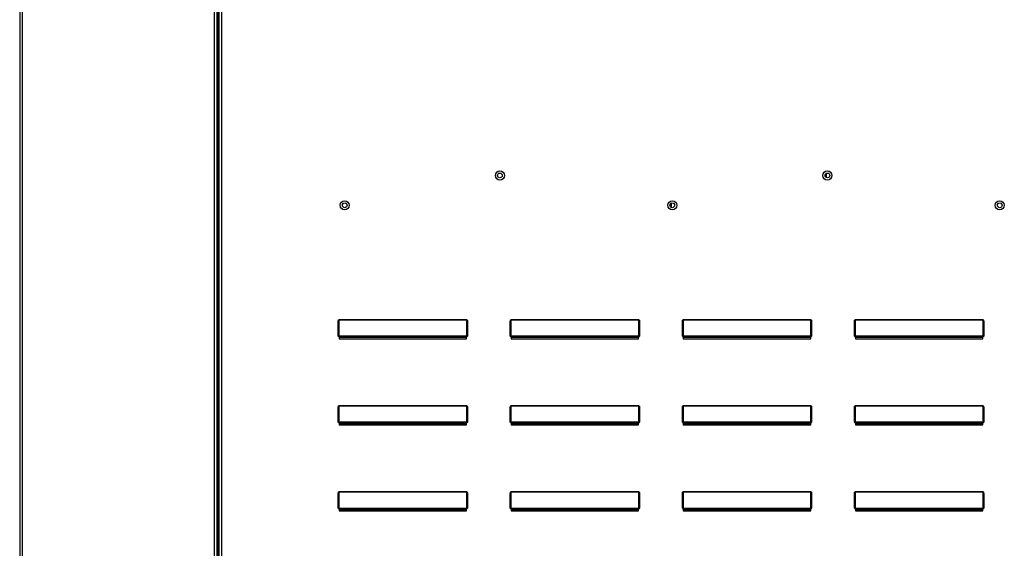
# Model space of a CAD drawing. Units: inches. Extents: x -2 to 325, y -272 to 0.
# Drawn here: x 101 to 114, y -105 to -98 of the extents above; entities that cross this region are included whole.
import ezdxf

# ---------------------------------------------------------------- set-up
doc = ezdxf.new("R2010")
doc.units = ezdxf.units.IN
doc.header["$LTSCALE"] = 4
doc.header["$MEASUREMENT"] = 0

msp = doc.modelspace()

# ---------------------------------------------------------------- linework, layer by layer
at = {"color": 7, "linetype": 'Continuous'}
for p, q in [((100.6944, -87.0313), (100.6944, -108.5243)), ((100.727, -88.4928), (100.727, -108.5243)), ((103.2996, -88.4928), (103.2996, -107.4929)), ((103.3322, -88.4928), (103.3322, -107.4929)), ((103.3474, -88.4928), (103.3474, -107.4929)), ((103.3627, -88.4928), (103.3627, -107.4929)), ((103.3954, -88.4928), (103.3954, -107.4929)), ((111.4956, -99.9615), (111.4956, -100.0175)), ((109.4177, -100.3609), (109.4177, -100.4169)), ((104.9601, -102.1385), (104.9601, -101.9452)), ((104.9601, -101.9452), (104.9646, -101.9452)), ((104.9646, -102.1385), (104.9646, -101.9452)), ((104.969, -101.9199), (106.6823, -101.9199)), ((104.969, -101.9199), (104.969, -101.9214)), ((106.6823, -101.9214), (104.969, -101.9214)), ((104.969, -101.9214), (104.969, -102.1369)), ((106.6823, -101.9199), (106.6823, -101.9214)), ((106.6823, -102.1369), (106.6823, -101.9214)), ((106.6867, -101.9452), (106.6867, -102.1385)), ((106.6912, -101.9452), (106.6867, -101.9452)), ((106.6912, -101.9452), (106.6912, -102.1385)), ((107.2641, -101.9452), (107.2686, -101.9452)), ((107.2641, -102.1385), (107.2641, -101.9452)), ((107.2686, -102.1385), (107.2686, -101.9452)), ((107.273, -101.9199), (108.9863, -101.9199)), ((107.273, -101.9199), (107.273, -101.9214)), ((108.9863, -101.9214), (107.273, -101.9214)), ((107.273, -101.9214), (107.273, -102.1369)), ((108.9863, -101.9199), (108.9863, -101.9214)), ((108.9863, -102.1369), (108.9863, -101.9214)), ((108.9952, -101.9452), (108.9907, -101.9452)), ((108.9907, -101.9452), (108.9907, -102.1385)), ((108.9952, -101.9452), (108.9952, -102.1385)), ((109.5681, -101.9452), (109.5726, -101.9452)), ((109.5681, -102.1385), (109.5681, -101.9452)), ((109.5726, -102.1385), (109.5726, -101.9452)), ((109.577, -101.9199), (111.2903, -101.9199)), ((109.577, -101.9199), (109.577, -101.9214)), ((111.2903, -101.9214), (109.577, -101.9214)), ((109.577, -101.9214), (109.577, -102.1369)), ((111.2903, -101.9199), (111.2903, -101.9214)), ((111.2903, -102.1369), (111.2903, -101.9214)), ((111.2992, -101.9452), (111.2947, -101.9452)), ((111.2947, -101.9452), (111.2947, -102.1385)), ((111.2992, -101.9452), (111.2992, -102.1385)), ((111.8721, -102.1385), (111.8721, -101.9452)), ((111.8721, -101.9452), (111.8766, -101.9452)), ((111.8766, -102.1385), (111.8766, -101.9452)), ((111.881, -101.9199), (113.5943, -101.9199)), ((111.881, -101.9199), (111.881, -101.9214)), ((113.5943, -101.9214), (111.881, -101.9214)), ((111.881, -101.9214), (111.881, -102.1369)), ((113.5943, -101.9199), (113.5943, -101.9214)), ((113.5943, -102.1369), (113.5943, -101.9214)), ((113.5987, -101.9452), (113.5987, -102.1385)), ((113.6032, -101.9452), (113.5987, -101.9452)), ((113.6032, -101.9452), (113.6032, -102.1385)), ((104.9601, -102.1385), (104.9646, -102.1385)), ((104.969, -102.1369), (106.6823, -102.1369)), ((104.969, -102.1369), (104.969, -102.1429)), ((106.6823, -102.1429), (104.969, -102.1429)), ((104.969, -102.1474), (104.969, -102.1429)), ((104.9726, -102.1474), (104.969, -102.1474)), ((104.9726, -102.1429), (104.9726, -102.1474)), ((104.9726, -102.1474), (104.9726, -102.1742)), ((106.6787, -102.1595), (104.9726, -102.1595)), ((104.9726, -102.1742), (106.6787, -102.1742)), ((106.59, -102.1595), (106.59, -102.1429)), ((106.6787, -102.1474), (106.6787, -102.1429)), ((106.6823, -102.1474), (106.6787, -102.1474)), ((106.6787, -102.1742), (106.6787, -102.1474)), ((106.6823, -102.1369), (106.6823, -102.1429)), ((106.6823, -102.1474), (106.6823, -102.1429)), ((106.6912, -102.1385), (106.6867, -102.1385)), ((107.2641, -102.1385), (107.2686, -102.1385)), ((107.273, -102.1369), (108.9863, -102.1369)), ((107.273, -102.1369), (107.273, -102.1429)), ((108.9863, -102.1429), (107.273, -102.1429)), ((107.273, -102.1474), (107.273, -102.1429)), ((107.2766, -102.1474), (107.273, -102.1474)), ((107.2766, -102.1429), (107.2766, -102.1474)), ((107.2766, -102.1474), (107.2766, -102.1742)), ((108.9827, -102.1595), (107.2766, -102.1595)), ((107.2766, -102.1742), (108.9827, -102.1742)), ((108.894, -102.1595), (108.894, -102.1429)), ((108.9827, -102.1474), (108.9827, -102.1429)), ((108.9827, -102.1742), (108.9827, -102.1474)), ((108.9863, -102.1474), (108.9827, -102.1474)), ((108.9863, -102.1369), (108.9863, -102.1429)), ((108.9863, -102.1474), (108.9863, -102.1429)), ((108.9952, -102.1385), (108.9907, -102.1385)), ((109.5681, -102.1385), (109.5726, -102.1385)), ((109.577, -102.1369), (111.2903, -102.1369)), ((109.577, -102.1369), (109.577, -102.1429)), ((111.2903, -102.1429), (109.577, -102.1429)), ((109.577, -102.1474), (109.577, -102.1429)), ((109.5806, -102.1474), (109.577, -102.1474)), ((109.5806, -102.1429), (109.5806, -102.1474)), ((109.5806, -102.1474), (109.5806, -102.1742)), ((111.2867, -102.1595), (109.5806, -102.1595)), ((109.5806, -102.1742), (111.2867, -102.1742)), ((111.198, -102.1595), (111.198, -102.1429)), ((111.2867, -102.1474), (111.2867, -102.1429)), ((111.2867, -102.1742), (111.2867, -102.1474)), ((111.2903, -102.1474), (111.2867, -102.1474)), ((111.2903, -102.1369), (111.2903, -102.1429)), ((111.2903, -102.1474), (111.2903, -102.1429)), ((111.2992, -102.1385), (111.2947, -102.1385)), ((111.8721, -102.1385), (111.8766, -102.1385)), ((111.881, -102.1369), (113.5943, -102.1369)), ((111.881, -102.1369), (111.881, -102.1429)), ((113.5943, -102.1429), (111.881, -102.1429)), ((111.881, -102.1474), (111.881, -102.1429)), ((111.8846, -102.1474), (111.881, -102.1474)), ((111.8846, -102.1429), (111.8846, -102.1474)), ((111.8846, -102.1474), (111.8846, -102.1742)), ((113.5907, -102.1595), (111.8846, -102.1595)), ((111.8846, -102.1742), (113.5907, -102.1742)), ((113.502, -102.1595), (113.502, -102.1429)), ((113.5907, -102.1474), (113.5907, -102.1429)), ((113.5943, -102.1474), (113.5907, -102.1474)), ((113.5907, -102.1742), (113.5907, -102.1474)), ((113.5943, -102.1369), (113.5943, -102.1429)), ((113.5943, -102.1474), (113.5943, -102.1429)), ((113.6032, -102.1385), (113.5987, -102.1385)), ((104.9601, -103.0972), (104.9646, -103.0972)), ((104.9601, -103.2905), (104.9601, -103.0972)), ((104.9646, -103.2905), (104.9646, -103.0972)), ((104.969, -103.0719), (106.6823, -103.0719)), ((104.969, -103.0719), (104.969, -103.0734)), ((106.6823, -103.0734), (104.969, -103.0734)), ((104.969, -103.0734), (104.969, -103.2889)), ((106.6823, -103.0719), (106.6823, -103.0734)), ((106.6823, -103.2889), (106.6823, -103.0734)), ((106.6912, -103.0972), (106.6867, -103.0972)), ((106.6867, -103.0972), (106.6867, -103.2905)), ((106.6912, -103.0972), (106.6912, -103.2905)), ((107.2641, -103.2905), (107.2641, -103.0972)), ((107.2641, -103.0972), (107.2686, -103.0972)), ((107.2686, -103.2905), (107.2686, -103.0972)), ((107.273, -103.0719), (107.273, -103.0734)), ((107.273, -103.0719), (108.9863, -103.0719)), ((108.9863, -103.0734), (107.273, -103.0734)), ((107.273, -103.0734), (107.273, -103.2889)), ((108.9863, -103.0719), (108.9863, -103.0734)), ((108.9863, -103.2889), (108.9863, -103.0734)), ((108.9907, -103.0972), (108.9907, -103.2905)), ((108.9952, -103.0972), (108.9907, -103.0972)), ((108.9952, -103.0972), (108.9952, -103.2905)), ((109.5681, -103.2905), (109.5681, -103.0972)), ((109.5681, -103.0972), (109.5726, -103.0972)), ((109.5726, -103.2905), (109.5726, -103.0972)), ((109.577, -103.0719), (111.2903, -103.0719)), ((109.577, -103.0719), (109.577, -103.0734)), ((111.2903, -103.0734), (109.577, -103.0734)), ((109.577, -103.0734), (109.577, -103.2889)), ((111.2903, -103.0719), (111.2903, -103.0734)), ((111.2903, -103.2889), (111.2903, -103.0734)), ((111.2947, -103.0972), (111.2947, -103.2905)), ((111.2992, -103.0972), (111.2947, -103.0972)), ((111.2992, -103.0972), (111.2992, -103.2905)), ((111.8721, -103.0972), (111.8766, -103.0972)), ((111.8721, -103.2905), (111.8721, -103.0972)), ((111.8766, -103.2905), (111.8766, -103.0972)), ((111.881, -103.0719), (113.5943, -103.0719)), ((111.881, -103.0719), (111.881, -103.0734)), ((113.5943, -103.0734), (111.881, -103.0734)), ((111.881, -103.0734), (111.881, -103.2889)), ((113.5943, -103.0719), (113.5943, -103.0734)), ((113.5943, -103.2889), (113.5943, -103.0734)), ((113.6032, -103.0972), (113.5987, -103.0972)), ((113.5987, -103.0972), (113.5987, -103.2905)), ((113.6032, -103.0972), (113.6032, -103.2905)), ((104.9601, -103.2905), (104.9646, -103.2905)), ((104.969, -103.2889), (106.6823, -103.2889)), ((104.969, -103.2889), (104.969, -103.2949)), ((106.6823, -103.2949), (104.969, -103.2949)), ((104.969, -103.2994), (104.969, -103.2949)), ((104.9726, -103.2994), (104.969, -103.2994)), ((104.9726, -103.2949), (104.9726, -103.2994)), ((104.9726, -103.2994), (104.9726, -103.3262)), ((106.6787, -103.3115), (104.9726, -103.3115)), ((104.9726, -103.3262), (106.6787, -103.3262)), ((106.59, -103.3115), (106.59, -103.2949)), ((106.6787, -103.2994), (106.6787, -103.2949)), ((106.6787, -103.3262), (106.6787, -103.2994)), ((106.6823, -103.2994), (106.6787, -103.2994)), ((106.6823, -103.2889), (106.6823, -103.2949)), ((106.6823, -103.2994), (106.6823, -103.2949)), ((106.6912, -103.2905), (106.6867, -103.2905)), ((107.2641, -103.2905), (107.2686, -103.2905)), ((107.273, -103.2889), (108.9863, -103.2889)), ((107.273, -103.2889), (107.273, -103.2949)), ((107.273, -103.2994), (107.273, -103.2949)), ((108.9863, -103.2949), (107.273, -103.2949)), ((107.2766, -103.2994), (107.273, -103.2994)), ((107.2766, -103.2949), (107.2766, -103.2994)), ((107.2766, -103.2994), (107.2766, -103.3262)), ((108.9827, -103.3115), (107.2766, -103.3115)), ((107.2766, -103.3262), (108.9827, -103.3262)), ((108.894, -103.3115), (108.894, -103.2949)), ((108.9827, -103.2994), (108.9827, -103.2949)), ((108.9863, -103.2994), (108.9827, -103.2994)), ((108.9827, -103.3262), (108.9827, -103.2994)), ((108.9863, -103.2889), (108.9863, -103.2949)), ((108.9863, -103.2994), (108.9863, -103.2949)), ((108.9952, -103.2905), (108.9907, -103.2905)), ((109.5681, -103.2905), (109.5726, -103.2905)), ((109.577, -103.2889), (111.2903, -103.2889)), ((109.577, -103.2889), (109.577, -103.2949)), ((111.2903, -103.2949), (109.577, -103.2949)), ((109.577, -103.2994), (109.577, -103.2949)), ((109.5806, -103.2994), (109.577, -103.2994)), ((109.5806, -103.2949), (109.5806, -103.2994)), ((109.5806, -103.2994), (109.5806, -103.3262)), ((111.2867, -103.3115), (109.5806, -103.3115)), ((109.5806, -103.3262), (111.2867, -103.3262)), ((111.198, -103.3115), (111.198, -103.2949)), ((111.2867, -103.2994), (111.2867, -103.2949)), ((111.2903, -103.2994), (111.2867, -103.2994)), ((111.2867, -103.3262), (111.2867, -103.2994)), ((111.2903, -103.2889), (111.2903, -103.2949)), ((111.2903, -103.2994), (111.2903, -103.2949)), ((111.2992, -103.2905), (111.2947, -103.2905)), ((111.8721, -103.2905), (111.8766, -103.2905)), ((111.881, -103.2889), (113.5943, -103.2889)), ((111.881, -103.2889), (111.881, -103.2949)), ((113.5943, -103.2949), (111.881, -103.2949)), ((111.881, -103.2994), (111.881, -103.2949)), ((111.8846, -103.2994), (111.881, -103.2994)), ((111.8846, -103.2949), (111.8846, -103.2994)), ((111.8846, -103.2994), (111.8846, -103.3262)), ((113.5907, -103.3115), (111.8846, -103.3115)), ((111.8846, -103.3262), (113.5907, -103.3262)), ((113.502, -103.3115), (113.502, -103.2949)), ((113.5907, -103.2994), (113.5907, -103.2949)), ((113.5907, -103.3262), (113.5907, -103.2994)), ((113.5943, -103.2994), (113.5907, -103.2994)), ((113.5943, -103.2889), (113.5943, -103.2949)), ((113.5943, -103.2994), (113.5943, -103.2949)), ((113.6032, -103.2905), (113.5987, -103.2905)), ((104.9601, -104.2492), (104.9646, -104.2492)), ((104.9601, -104.4425), (104.9601, -104.2492)), ((104.9646, -104.4425), (104.9646, -104.2492)), ((104.969, -104.2239), (106.6823, -104.2239)), ((104.969, -104.2239), (104.969, -104.2254)), ((106.6823, -104.2254), (104.969, -104.2254)), ((104.969, -104.2254), (104.969, -104.4409)), ((106.6823, -104.2239), (106.6823, -104.2254)), ((106.6823, -104.4409), (106.6823, -104.2254)), ((106.6912, -104.2492), (106.6867, -104.2492)), ((106.6867, -104.2492), (106.6867, -104.4425)), ((106.6912, -104.2492), (106.6912, -104.4425)), ((107.2641, -104.2492), (107.2686, -104.2492)), ((107.2641, -104.4425), (107.2641, -104.2492)), ((107.2686, -104.4425), (107.2686, -104.2492)), ((107.273, -104.2239), (107.273, -104.2254)), ((107.273, -104.2239), (108.9863, -104.2239)), ((108.9863, -104.2254), (107.273, -104.2254)), ((107.273, -104.2254), (107.273, -104.4409)), ((108.9863, -104.2239), (108.9863, -104.2254)), ((108.9863, -104.4409), (108.9863, -104.2254)), ((108.9952, -104.2492), (108.9907, -104.2492)), ((108.9907, -104.2492), (108.9907, -104.4425)), ((108.9952, -104.2492), (108.9952, -104.4425)), ((109.5681, -104.2492), (109.5726, -104.2492)), ((109.5681, -104.4425), (109.5681, -104.2492)), ((109.5726, -104.4425), (109.5726, -104.2492)), ((109.577, -104.2239), (111.2903, -104.2239)), ((109.577, -104.2239), (109.577, -104.2254)), ((111.2903, -104.2254), (109.577, -104.2254)), ((109.577, -104.2254), (109.577, -104.4409)), ((111.2903, -104.2239), (111.2903, -104.2254)), ((111.2903, -104.4409), (111.2903, -104.2254)), ((111.2992, -104.2492), (111.2947, -104.2492)), ((111.2947, -104.2492), (111.2947, -104.4425)), ((111.2992, -104.2492), (111.2992, -104.4425)), ((111.8721, -104.2492), (111.8766, -104.2492)), ((111.8721, -104.4425), (111.8721, -104.2492)), ((111.8766, -104.4425), (111.8766, -104.2492)), ((111.881, -104.2239), (111.881, -104.2254)), ((111.881, -104.2239), (113.5943, -104.2239)), ((111.881, -104.2254), (111.881, -104.4409)), ((113.5943, -104.2254), (111.881, -104.2254)), ((113.5943, -104.2239), (113.5943, -104.2254)), ((113.5943, -104.4409), (113.5943, -104.2254)), ((113.6032, -104.2492), (113.5987, -104.2492)), ((113.5987, -104.2492), (113.5987, -104.4425)), ((113.6032, -104.2492), (113.6032, -104.4425)), ((104.9601, -104.4425), (104.9646, -104.4425)), ((104.969, -104.4409), (106.6823, -104.4409)), ((104.969, -104.4409), (104.969, -104.4469)), ((106.6823, -104.4469), (104.969, -104.4469)), ((104.969, -104.4514), (104.969, -104.4469)), ((104.9726, -104.4514), (104.969, -104.4514)), ((104.9726, -104.4469), (104.9726, -104.4514)), ((104.9726, -104.4514), (104.9726, -104.4782)), ((106.6787, -104.4635), (104.9726, -104.4635)), ((104.9726, -104.4782), (106.6787, -104.4782)), ((106.59, -104.4635), (106.59, -104.4469)), ((106.6787, -104.4514), (106.6787, -104.4469)), ((106.6787, -104.4782), (106.6787, -104.4514)), ((106.6823, -104.4514), (106.6787, -104.4514)), ((106.6823, -104.4409), (106.6823, -104.4469)), ((106.6823, -104.4514), (106.6823, -104.4469)), ((106.6912, -104.4425), (106.6867, -104.4425)), ((107.2641, -104.4425), (107.2686, -104.4425)), ((107.273, -104.4409), (108.9863, -104.4409)), ((107.273, -104.4409), (107.273, -104.4469)), ((108.9863, -104.4469), (107.273, -104.4469)), ((107.273, -104.4514), (107.273, -104.4469)), ((107.2766, -104.4514), (107.273, -104.4514)), ((107.2766, -104.4469), (107.2766, -104.4514)), ((107.2766, -104.4514), (107.2766, -104.4782)), ((108.9827, -104.4635), (107.2766, -104.4635)), ((107.2766, -104.4782), (108.9827, -104.4782)), ((108.894, -104.4635), (108.894, -104.4469)), ((108.9827, -104.4514), (108.9827, -104.4469)), ((108.9863, -104.4514), (108.9827, -104.4514)), ((108.9827, -104.4782), (108.9827, -104.4514)), ((108.9863, -104.4409), (108.9863, -104.4469)), ((108.9863, -104.4514), (108.9863, -104.4469)), ((108.9952, -104.4425), (108.9907, -104.4425)), ((109.5681, -104.4425), (109.5726, -104.4425)), ((109.577, -104.4409), (111.2903, -104.4409)), ((109.577, -104.4409), (109.577, -104.4469)), ((111.2903, -104.4469), (109.577, -104.4469)), ((109.577, -104.4514), (109.577, -104.4469)), ((109.5806, -104.4514), (109.577, -104.4514)), ((109.5806, -104.4469), (109.5806, -104.4514)), ((109.5806, -104.4514), (109.5806, -104.4782)), ((111.2867, -104.4635), (109.5806, -104.4635)), ((109.5806, -104.4782), (111.2867, -104.4782)), ((111.198, -104.4635), (111.198, -104.4469)), ((111.2867, -104.4514), (111.2867, -104.4469)), ((111.2903, -104.4514), (111.2867, -104.4514)), ((111.2867, -104.4782), (111.2867, -104.4514)), ((111.2903, -104.4409), (111.2903, -104.4469)), ((111.2903, -104.4514), (111.2903, -104.4469)), ((111.2992, -104.4425), (111.2947, -104.4425)), ((111.8721, -104.4425), (111.8766, -104.4425)), ((111.881, -104.4409), (113.5943, -104.4409)), ((111.881, -104.4409), (111.881, -104.4469)), ((113.5943, -104.4469), (111.881, -104.4469)), ((111.881, -104.4514), (111.881, -104.4469)), ((111.8846, -104.4514), (111.881, -104.4514)), ((111.8846, -104.4469), (111.8846, -104.4514)), ((111.8846, -104.4514), (111.8846, -104.4782)), ((113.5907, -104.4635), (111.8846, -104.4635)), ((111.8846, -104.4782), (113.5907, -104.4782)), ((113.502, -104.4635), (113.502, -104.4469)), ((113.5907, -104.4514), (113.5907, -104.4469)), ((113.5907, -104.4782), (113.5907, -104.4514)), ((113.5943, -104.4514), (113.5907, -104.4514)), ((113.5943, -104.4409), (113.5943, -104.4469)), ((113.5943, -104.4514), (113.5943, -104.4469)), ((113.6032, -104.4425), (113.5987, -104.4425))]:
    msp.add_line(p, q, dxfattribs=at)
at = {"color": 7, "linetype": 'Continuous', "flags": 128}
for points in [[(104.9601, -101.9452), (104.9603, -101.9403), (104.9608, -101.9355), (104.9616, -101.9311), (104.9627, -101.9273), (104.9641, -101.9242), (104.9656, -101.9218), (104.9673, -101.9204), (104.969, -101.9199)], [(104.9646, -101.9452), (104.9646, -101.9406), (104.9649, -101.9361), (104.9653, -101.932), (104.9659, -101.9284), (104.9665, -101.9254), (104.9673, -101.9233), (104.9681, -101.9219), (104.969, -101.9214)], [(106.6823, -101.9199), (106.684, -101.9204), (106.6857, -101.9218), (106.6872, -101.9242), (106.6886, -101.9273), (106.6897, -101.9311), (106.6905, -101.9355), (106.691, -101.9403), (106.6912, -101.9452)], [(106.6823, -101.9214), (106.6832, -101.9219), (106.684, -101.9233), (106.6848, -101.9254), (106.6854, -101.9284), (106.686, -101.932), (106.6864, -101.9361), (106.6867, -101.9406), (106.6867, -101.9452)], [(107.2641, -101.9452), (107.2643, -101.9403), (107.2648, -101.9355), (107.2656, -101.9311), (107.2667, -101.9273), (107.2681, -101.9242), (107.2696, -101.9218), (107.2713, -101.9204), (107.273, -101.9199)], [(107.2686, -101.9452), (107.2686, -101.9406), (107.2689, -101.9361), (107.2693, -101.932), (107.2699, -101.9284), (107.2705, -101.9254), (107.2713, -101.9233), (107.2721, -101.9219), (107.273, -101.9214)], [(108.9863, -101.9199), (108.988, -101.9204), (108.9897, -101.9218), (108.9912, -101.9242), (108.9926, -101.9273), (108.9937, -101.9311), (108.9945, -101.9355), (108.995, -101.9403), (108.9952, -101.9452)], [(108.9863, -101.9214), (108.9872, -101.9219), (108.988, -101.9233), (108.9888, -101.9254), (108.9894, -101.9284), (108.99, -101.932), (108.9904, -101.9361), (108.9907, -101.9406), (108.9907, -101.9452)], [(109.5681, -101.9452), (109.5683, -101.9403), (109.5688, -101.9355), (109.5696, -101.9311), (109.5707, -101.9273), (109.5721, -101.9242), (109.5736, -101.9218), (109.5753, -101.9204), (109.577, -101.9199)], [(109.5726, -101.9452), (109.5726, -101.9406), (109.5729, -101.9361), (109.5733, -101.932), (109.5739, -101.9284), (109.5745, -101.9254), (109.5753, -101.9233), (109.5761, -101.9219), (109.577, -101.9214)], [(111.2903, -101.9199), (111.292, -101.9204), (111.2937, -101.9218), (111.2952, -101.9242), (111.2966, -101.9273), (111.2977, -101.9311), (111.2985, -101.9355), (111.299, -101.9403), (111.2992, -101.9452)], [(111.2903, -101.9214), (111.2912, -101.9219), (111.292, -101.9233), (111.2928, -101.9254), (111.2934, -101.9284), (111.294, -101.932), (111.2944, -101.9361), (111.2947, -101.9406), (111.2947, -101.9452)], [(111.8721, -101.9452), (111.8723, -101.9403), (111.8728, -101.9355), (111.8736, -101.9311), (111.8747, -101.9273), (111.8761, -101.9242), (111.8776, -101.9218), (111.8793, -101.9204), (111.881, -101.9199)], [(111.8766, -101.9452), (111.8766, -101.9406), (111.8769, -101.9361), (111.8773, -101.932), (111.8779, -101.9284), (111.8785, -101.9254), (111.8793, -101.9233), (111.8801, -101.9219), (111.881, -101.9214)], [(113.5943, -101.9199), (113.596, -101.9204), (113.5977, -101.9218), (113.5992, -101.9242), (113.6006, -101.9273), (113.6017, -101.9311), (113.6025, -101.9355), (113.603, -101.9403), (113.6032, -101.9452)], [(113.5943, -101.9214), (113.5952, -101.9219), (113.596, -101.9233), (113.5968, -101.9254), (113.5974, -101.9284), (113.598, -101.932), (113.5984, -101.9361), (113.5987, -101.9406), (113.5987, -101.9452)], [(104.969, -102.1369), (104.9681, -102.1369), (104.9673, -102.137), (104.9665, -102.1372), (104.9659, -102.1374), (104.9653, -102.1376), (104.9649, -102.1379), (104.9646, -102.1382), (104.9646, -102.1385)], [(106.6867, -102.1385), (106.6867, -102.1382), (106.6864, -102.1379), (106.686, -102.1376), (106.6854, -102.1374), (106.6848, -102.1372), (106.684, -102.137), (106.6832, -102.1369), (106.6823, -102.1369)], [(107.273, -102.1369), (107.2721, -102.1369), (107.2713, -102.137), (107.2705, -102.1372), (107.2699, -102.1374), (107.2693, -102.1376), (107.2689, -102.1379), (107.2686, -102.1382), (107.2686, -102.1385)], [(108.9907, -102.1385), (108.9907, -102.1382), (108.9904, -102.1379), (108.99, -102.1376), (108.9894, -102.1374), (108.9888, -102.1372), (108.988, -102.137), (108.9872, -102.1369), (108.9863, -102.1369)], [(109.577, -102.1369), (109.5761, -102.1369), (109.5753, -102.137), (109.5745, -102.1372), (109.5739, -102.1374), (109.5733, -102.1376), (109.5729, -102.1379), (109.5726, -102.1382), (109.5726, -102.1385)], [(111.2947, -102.1385), (111.2947, -102.1382), (111.2944, -102.1379), (111.294, -102.1376), (111.2934, -102.1374), (111.2928, -102.1372), (111.292, -102.137), (111.2912, -102.1369), (111.2903, -102.1369)], [(111.881, -102.1369), (111.8801, -102.1369), (111.8793, -102.137), (111.8785, -102.1372), (111.8779, -102.1374), (111.8773, -102.1376), (111.8769, -102.1379), (111.8766, -102.1382), (111.8766, -102.1385)], [(113.5987, -102.1385), (113.5987, -102.1382), (113.5984, -102.1379), (113.598, -102.1376), (113.5974, -102.1374), (113.5968, -102.1372), (113.596, -102.137), (113.5952, -102.1369), (113.5943, -102.1369)], [(104.9601, -103.0972), (104.9603, -103.0923), (104.9608, -103.0875), (104.9616, -103.0831), (104.9627, -103.0793), (104.9641, -103.0762), (104.9656, -103.0738), (104.9673, -103.0724), (104.969, -103.0719)], [(104.9646, -103.0972), (104.9646, -103.0926), (104.9649, -103.0881), (104.9653, -103.084), (104.9659, -103.0804), (104.9665, -103.0774), (104.9673, -103.0753), (104.9681, -103.0739), (104.969, -103.0734)], [(106.6823, -103.0719), (106.684, -103.0724), (106.6857, -103.0738), (106.6872, -103.0762), (106.6886, -103.0793), (106.6897, -103.0831), (106.6905, -103.0875), (106.691, -103.0923), (106.6912, -103.0972)], [(106.6823, -103.0734), (106.6832, -103.0739), (106.684, -103.0753), (106.6848, -103.0774), (106.6854, -103.0804), (106.686, -103.084), (106.6864, -103.0881), (106.6867, -103.0926), (106.6867, -103.0972)], [(107.2641, -103.0972), (107.2643, -103.0923), (107.2648, -103.0875), (107.2656, -103.0831), (107.2667, -103.0793), (107.2681, -103.0762), (107.2696, -103.0738), (107.2713, -103.0724), (107.273, -103.0719)], [(107.2686, -103.0972), (107.2686, -103.0926), (107.2689, -103.0881), (107.2693, -103.084), (107.2699, -103.0804), (107.2705, -103.0774), (107.2713, -103.0753), (107.2721, -103.0739), (107.273, -103.0734)], [(108.9863, -103.0719), (108.988, -103.0724), (108.9897, -103.0738), (108.9912, -103.0762), (108.9926, -103.0793), (108.9937, -103.0831), (108.9945, -103.0875), (108.995, -103.0923), (108.9952, -103.0972)], [(108.9863, -103.0734), (108.9872, -103.0739), (108.988, -103.0753), (108.9888, -103.0774), (108.9894, -103.0804), (108.99, -103.084), (108.9904, -103.0881), (108.9907, -103.0926), (108.9907, -103.0972)], [(109.5681, -103.0972), (109.5683, -103.0923), (109.5688, -103.0875), (109.5696, -103.0831), (109.5707, -103.0793), (109.5721, -103.0762), (109.5736, -103.0738), (109.5753, -103.0724), (109.577, -103.0719)], [(109.5726, -103.0972), (109.5726, -103.0926), (109.5729, -103.0881), (109.5733, -103.084), (109.5739, -103.0804), (109.5745, -103.0774), (109.5753, -103.0753), (109.5761, -103.0739), (109.577, -103.0734)], [(111.2903, -103.0719), (111.292, -103.0724), (111.2937, -103.0738), (111.2952, -103.0762), (111.2966, -103.0793), (111.2977, -103.0831), (111.2985, -103.0875), (111.299, -103.0923), (111.2992, -103.0972)], [(111.2903, -103.0734), (111.2912, -103.0739), (111.292, -103.0753), (111.2928, -103.0774), (111.2934, -103.0804), (111.294, -103.084), (111.2944, -103.0881), (111.2947, -103.0926), (111.2947, -103.0972)], [(111.8721, -103.0972), (111.8723, -103.0923), (111.8728, -103.0875), (111.8736, -103.0831), (111.8747, -103.0793), (111.8761, -103.0762), (111.8776, -103.0738), (111.8793, -103.0724), (111.881, -103.0719)], [(111.8766, -103.0972), (111.8766, -103.0926), (111.8769, -103.0881), (111.8773, -103.084), (111.8779, -103.0804), (111.8785, -103.0774), (111.8793, -103.0753), (111.8801, -103.0739), (111.881, -103.0734)], [(113.5943, -103.0719), (113.596, -103.0724), (113.5977, -103.0738), (113.5992, -103.0762), (113.6006, -103.0793), (113.6017, -103.0831), (113.6025, -103.0875), (113.603, -103.0923), (113.6032, -103.0972)], [(113.5943, -103.0734), (113.5952, -103.0739), (113.596, -103.0753), (113.5968, -103.0774), (113.5974, -103.0804), (113.598, -103.084), (113.5984, -103.0881), (113.5987, -103.0926), (113.5987, -103.0972)], [(104.969, -103.2889), (104.9681, -103.2889), (104.9673, -103.289), (104.9665, -103.2892), (104.9659, -103.2894), (104.9653, -103.2896), (104.9649, -103.2899), (104.9646, -103.2902), (104.9646, -103.2905)], [(106.6867, -103.2905), (106.6867, -103.2902), (106.6864, -103.2899), (106.686, -103.2896), (106.6854, -103.2894), (106.6848, -103.2892), (106.684, -103.289), (106.6832, -103.2889), (106.6823, -103.2889)], [(107.273, -103.2889), (107.2721, -103.2889), (107.2713, -103.289), (107.2705, -103.2892), (107.2699, -103.2894), (107.2693, -103.2896), (107.2689, -103.2899), (107.2686, -103.2902), (107.2686, -103.2905)], [(108.9907, -103.2905), (108.9907, -103.2902), (108.9904, -103.2899), (108.99, -103.2896), (108.9894, -103.2894), (108.9888, -103.2892), (108.988, -103.289), (108.9872, -103.2889), (108.9863, -103.2889)], [(109.577, -103.2889), (109.5761, -103.2889), (109.5753, -103.289), (109.5745, -103.2892), (109.5739, -103.2894), (109.5733, -103.2896), (109.5729, -103.2899), (109.5726, -103.2902), (109.5726, -103.2905)], [(111.2947, -103.2905), (111.2947, -103.2902), (111.2944, -103.2899), (111.294, -103.2896), (111.2934, -103.2894), (111.2928, -103.2892), (111.292, -103.289), (111.2912, -103.2889), (111.2903, -103.2889)], [(111.881, -103.2889), (111.8801, -103.2889), (111.8793, -103.289), (111.8785, -103.2892), (111.8779, -103.2894), (111.8773, -103.2896), (111.8769, -103.2899), (111.8766, -103.2902), (111.8766, -103.2905)], [(113.5987, -103.2905), (113.5987, -103.2902), (113.5984, -103.2899), (113.598, -103.2896), (113.5974, -103.2894), (113.5968, -103.2892), (113.596, -103.289), (113.5952, -103.2889), (113.5943, -103.2889)], [(104.9601, -104.2492), (104.9603, -104.2443), (104.9608, -104.2395), (104.9616, -104.2351), (104.9627, -104.2313), (104.9641, -104.2282), (104.9656, -104.2258), (104.9673, -104.2244), (104.969, -104.2239)], [(104.9646, -104.2492), (104.9646, -104.2446), (104.9649, -104.2401), (104.9653, -104.236), (104.9659, -104.2324), (104.9665, -104.2294), (104.9673, -104.2273), (104.9681, -104.2259), (104.969, -104.2254)], [(106.6823, -104.2239), (106.684, -104.2244), (106.6857, -104.2258), (106.6872, -104.2282), (106.6886, -104.2313), (106.6897, -104.2351), (106.6905, -104.2395), (106.691, -104.2443), (106.6912, -104.2492)], [(106.6823, -104.2254), (106.6832, -104.2259), (106.684, -104.2273), (106.6848, -104.2294), (106.6854, -104.2324), (106.686, -104.236), (106.6864, -104.2401), (106.6867, -104.2446), (106.6867, -104.2492)], [(107.2641, -104.2492), (107.2643, -104.2443), (107.2648, -104.2395), (107.2656, -104.2351), (107.2667, -104.2313), (107.2681, -104.2282), (107.2696, -104.2258), (107.2713, -104.2244), (107.273, -104.2239)], [(107.2686, -104.2492), (107.2686, -104.2446), (107.2689, -104.2401), (107.2693, -104.236), (107.2699, -104.2324), (107.2705, -104.2294), (107.2713, -104.2273), (107.2721, -104.2259), (107.273, -104.2254)], [(108.9863, -104.2239), (108.988, -104.2244), (108.9897, -104.2258), (108.9912, -104.2282), (108.9926, -104.2313), (108.9937, -104.2351), (108.9945, -104.2395), (108.995, -104.2443), (108.9952, -104.2492)], [(108.9863, -104.2254), (108.9872, -104.2259), (108.988, -104.2273), (108.9888, -104.2294), (108.9894, -104.2324), (108.99, -104.236), (108.9904, -104.2401), (108.9907, -104.2446), (108.9907, -104.2492)], [(109.5681, -104.2492), (109.5683, -104.2443), (109.5688, -104.2395), (109.5696, -104.2351), (109.5707, -104.2313), (109.5721, -104.2282), (109.5736, -104.2258), (109.5753, -104.2244), (109.577, -104.2239)], [(109.5726, -104.2492), (109.5726, -104.2446), (109.5729, -104.2401), (109.5733, -104.236), (109.5739, -104.2324), (109.5745, -104.2294), (109.5753, -104.2273), (109.5761, -104.2259), (109.577, -104.2254)], [(111.2903, -104.2239), (111.292, -104.2244), (111.2937, -104.2258), (111.2952, -104.2282), (111.2966, -104.2313), (111.2977, -104.2351), (111.2985, -104.2395), (111.299, -104.2443), (111.2992, -104.2492)], [(111.2903, -104.2254), (111.2912, -104.2259), (111.292, -104.2273), (111.2928, -104.2294), (111.2934, -104.2324), (111.294, -104.236), (111.2944, -104.2401), (111.2947, -104.2446), (111.2947, -104.2492)], [(111.8721, -104.2492), (111.8723, -104.2443), (111.8728, -104.2395), (111.8736, -104.2351), (111.8747, -104.2313), (111.8761, -104.2282), (111.8776, -104.2258), (111.8793, -104.2244), (111.881, -104.2239)], [(111.8766, -104.2492), (111.8766, -104.2446), (111.8769, -104.2401), (111.8773, -104.236), (111.8779, -104.2324), (111.8785, -104.2294), (111.8793, -104.2273), (111.8801, -104.2259), (111.881, -104.2254)], [(113.5943, -104.2239), (113.596, -104.2244), (113.5977, -104.2258), (113.5992, -104.2282), (113.6006, -104.2313), (113.6017, -104.2351), (113.6025, -104.2395), (113.603, -104.2443), (113.6032, -104.2492)], [(113.5943, -104.2254), (113.5952, -104.2259), (113.596, -104.2273), (113.5968, -104.2294), (113.5974, -104.2324), (113.598, -104.236), (113.5984, -104.2401), (113.5987, -104.2446), (113.5987, -104.2492)], [(104.969, -104.4409), (104.9681, -104.4409), (104.9673, -104.441), (104.9665, -104.4412), (104.9659, -104.4414), (104.9653, -104.4416), (104.9649, -104.4419), (104.9646, -104.4422), (104.9646, -104.4425)], [(106.6867, -104.4425), (106.6867, -104.4422), (106.6864, -104.4419), (106.686, -104.4416), (106.6854, -104.4414), (106.6848, -104.4412), (106.684, -104.441), (106.6832, -104.4409), (106.6823, -104.4409)], [(107.273, -104.4409), (107.2721, -104.4409), (107.2713, -104.441), (107.2705, -104.4412), (107.2699, -104.4414), (107.2693, -104.4416), (107.2689, -104.4419), (107.2686, -104.4422), (107.2686, -104.4425)], [(108.9907, -104.4425), (108.9907, -104.4422), (108.9904, -104.4419), (108.99, -104.4416), (108.9894, -104.4414), (108.9888, -104.4412), (108.988, -104.441), (108.9872, -104.4409), (108.9863, -104.4409)], [(109.577, -104.4409), (109.5761, -104.4409), (109.5753, -104.441), (109.5745, -104.4412), (109.5739, -104.4414), (109.5733, -104.4416), (109.5729, -104.4419), (109.5726, -104.4422), (109.5726, -104.4425)], [(111.2947, -104.4425), (111.2947, -104.4422), (111.2944, -104.4419), (111.294, -104.4416), (111.2934, -104.4414), (111.2928, -104.4412), (111.292, -104.441), (111.2912, -104.4409), (111.2903, -104.4409)], [(111.881, -104.4409), (111.8801, -104.4409), (111.8793, -104.441), (111.8785, -104.4412), (111.8779, -104.4414), (111.8773, -104.4416), (111.8769, -104.4419), (111.8766, -104.4422), (111.8766, -104.4425)], [(113.5987, -104.4425), (113.5987, -104.4422), (113.5984, -104.4419), (113.598, -104.4416), (113.5974, -104.4414), (113.5968, -104.4412), (113.596, -104.441), (113.5952, -104.4409), (113.5943, -104.4409)]]:
    msp.add_lwpolyline(points, dxfattribs=at)
at = {"color": 7, "linetype": 'Continuous'}
for centre, radius in [((107.1247, -99.9895), 0.061), ((111.5105, -99.9895), 0.061), ((107.1247, -99.9895), 0.0317), ((111.5105, -99.9895), 0.0317), ((105.0468, -100.3889), 0.061), ((109.4326, -100.3889), 0.061), ((113.8183, -100.3889), 0.061), ((105.0468, -100.3889), 0.0317), ((109.4326, -100.3889), 0.0317), ((113.8183, -100.3889), 0.0317)]:
    msp.add_circle(centre, radius, dxfattribs=at)
for centre, radius, start, end in [((104.969, -102.1385), 0.00889, 180, 270), ((104.969, -102.1385), 0.00444, 180, 270), ((106.6823, -102.1385), 0.00444, 270, 0), ((106.6823, -102.1385), 0.00889, 270, 0), ((107.273, -102.1385), 0.00889, 180, 270), ((107.273, -102.1385), 0.00444, 180, 270), ((108.9863, -102.1385), 0.00889, 270, 0), ((108.9863, -102.1385), 0.00444, 270, 0), ((109.577, -102.1385), 0.00889, 180, 270), ((109.577, -102.1385), 0.00444, 180, 270), ((111.2903, -102.1385), 0.00889, 270, 0), ((111.2903, -102.1385), 0.00444, 270, 0), ((111.881, -102.1385), 0.00889, 180, 270), ((111.881, -102.1385), 0.00444, 180, 270), ((113.5943, -102.1385), 0.00444, 270, 0), ((113.5943, -102.1385), 0.00889, 270, 0), ((104.969, -103.2905), 0.00889, 180, 270), ((104.969, -103.2905), 0.00444, 180, 270), ((106.6823, -103.2905), 0.00889, 270, 0), ((106.6823, -103.2905), 0.00444, 270, 0), ((107.273, -103.2905), 0.00889, 180, 270), ((107.273, -103.2905), 0.00444, 180, 270), ((108.9863, -103.2905), 0.00444, 270, 0), ((108.9863, -103.2905), 0.00889, 270, 0), ((109.577, -103.2905), 0.00889, 180, 270), ((109.577, -103.2905), 0.00444, 180, 270), ((111.2903, -103.2905), 0.00444, 270, 0), ((111.2903, -103.2905), 0.00889, 270, 0), ((111.881, -103.2905), 0.00889, 180, 270), ((111.881, -103.2905), 0.00444, 180, 270), ((113.5943, -103.2905), 0.00889, 270, 0), ((113.5943, -103.2905), 0.00444, 270, 0), ((104.969, -104.4425), 0.00889, 180, 270), ((104.969, -104.4425), 0.00444, 180, 270), ((106.6823, -104.4425), 0.00889, 270, 0), ((106.6823, -104.4425), 0.00444, 270, 0), ((107.273, -104.4425), 0.00889, 180, 270), ((107.273, -104.4425), 0.00444, 180, 270), ((108.9863, -104.4425), 0.00444, 270, 0), ((108.9863, -104.4425), 0.00889, 270, 0), ((109.577, -104.4425), 0.00889, 180, 270), ((109.577, -104.4425), 0.00444, 180, 270), ((111.2903, -104.4425), 0.00444, 270, 0), ((111.2903, -104.4425), 0.00889, 270, 0), ((111.881, -104.4425), 0.00889, 180, 270), ((111.881, -104.4425), 0.00444, 180, 270), ((113.5943, -104.4425), 0.00889, 270, 0), ((113.5943, -104.4425), 0.00444, 270, 0)]:
    msp.add_arc(centre, radius, start, end, dxfattribs=at)

doc.saveas('drawing.dxf')
